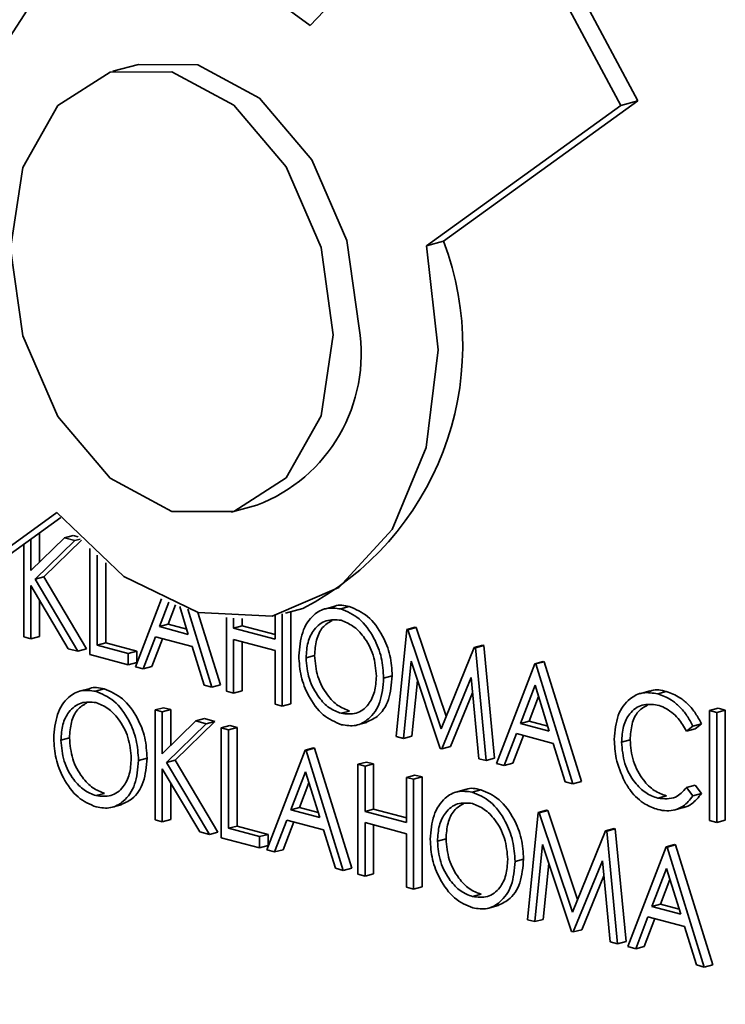
# Model space of a CAD drawing. Units: inches. Extents: x 0.5 to 33.5, y 0.5 to 21.
# Drawn here: x 25 to 25.1, y 19 to 19.2 of the extents above; entities that cross this region are included whole.
import ezdxf

# ---------------------------------------------------------------- set-up
doc = ezdxf.new("R2010")
doc.units = ezdxf.units.IN
doc.header["$MEASUREMENT"] = 0

msp = doc.modelspace()

# ---------------------------------------------------------------- linework, layer by layer
at = {"color": 7, "linetype": 'Continuous', "lineweight": 35}
for p, q in [((25.0694319943, 19.2155990256), (25.0340734952, 19.178548367)), ((25.0980604797, 19.1620559664), (25.0694319943, 19.2155990256)), ((25.1015960341, 19.1630031805), (25.0729675487, 19.2165462397)), ((24.998783158, 19.1705170207), (24.9934798524, 19.1690962066)), ((25.0615948999, 19.1341217579), (25.1015960341, 19.1630031805)), ((25.0980604797, 19.1620559664), (25.1015960341, 19.1630031805)), ((25.0580593455, 19.1331745439), (25.0980604797, 19.1620559664)), ((25.0580593455, 19.1331745439), (25.0615948999, 19.1341217579)), ((25.0178056051, 19.0782982807), (25.0231089106, 19.0797190948)), ((24.8416725354, 18.9769402075), (24.9819531716, 19.0782248399)), ((24.8452080898, 18.9778874216), (24.9827749781, 19.0772127067)), ((24.9783624966, 19.0740267889), (24.9783624966, 19.0679829583)), ((24.983521778, 19.0730223347), (24.9852895811, 19.0734959487)), ((24.9852895811, 19.0734959487), (24.9863121918, 19.07322198)), ((24.9751034272, 19.052636725), (24.9751034272, 19.0716736891)), ((24.9765946935, 19.0662562654), (24.983521778, 19.0730223347)), ((24.9765946935, 19.0727504301), (24.9765946935, 19.0662562654)), ((24.9856488249, 19.0724524754), (24.9774834434, 19.0644806368)), ((24.9869952632, 19.0725146712), (24.9792512465, 19.0649542508)), ((24.983521778, 19.0730223347), (24.9856488249, 19.0724524754)), ((24.9856488249, 19.0724524754), (24.9867645652, 19.0727513945)), ((24.9887378912, 19.0489839014), (24.9887378912, 19.0707959944)), ((24.9902291575, 19.0694185772), (24.9902291575, 19.0509065553)), ((24.9919969606, 19.0678913346), (24.9919969606, 19.0513801693)), ((24.9774834434, 19.0644806368), (24.9792512465, 19.0649542508)), ((24.9792512465, 19.0649542508), (24.9880557532, 19.0501138817)), ((24.9843007013, 19.0501726736), (24.9765946935, 19.0631631332)), ((24.9765946935, 19.0631631332), (24.9765946935, 19.0522371983)), ((24.9774834434, 19.0644806368), (24.9862879501, 19.0496402677)), ((24.9783624966, 19.0601830793), (24.9783624966, 19.0527108122)), ((24.9981115723, 19.0464725886), (25.0034782433, 19.0604496607)), ((25.0050061184, 19.0597556703), (25.0030747163, 19.0547217968)), ((25.0063750873, 19.0591897416), (25.0048425194, 19.0551954108)), ((25.0090131544, 19.0531308236), (25.0072337619, 19.0588614162)), ((25.0392553331, 19.0589411118), (25.037045631, 19.0583491082)), ((25.0088967424, 19.0582837667), (25.0138764278, 19.0422490096)), ((25.0110049663, 19.0576612281), (25.0156442309, 19.0427226236)), ((25.0268717925, 19.0521198054), (25.0268717925, 19.0569964696)), ((25.0283630587, 19.0573238784), (25.0283630587, 19.0383678811)), ((25.0290609604, 19.0575025808), (25.0325965147, 19.0584497949)), ((25.0301308618, 19.0577892261), (25.0301308618, 19.0388414951)), ((25.0403997486, 19.058364643), (25.0421675517, 19.058838257)), ((25.0030747163, 19.0547217968), (25.0048425194, 19.0551954108)), ((25.0048425194, 19.0551954108), (25.0086924121, 19.054163982)), ((25.0168589862, 19.0414499492), (25.0168589862, 19.0565757756)), ((25.0183502525, 19.0564520732), (25.0183502525, 19.0544028201)), ((25.0183502525, 19.0544028201), (25.0201180556, 19.0548764341)), ((25.0201180556, 19.0563876743), (25.0201180556, 19.0548764341)), ((25.0201180556, 19.0548764341), (25.0268718184, 19.0530670264)), ((25.0030747163, 19.0547217968), (25.0090131544, 19.0531308236)), ((25.0183502525, 19.0544028201), (25.0268717925, 19.0521198054)), ((25.0517973132, 19.0320895853), (25.0539909405, 19.0541428673)), ((25.0539909405, 19.0541428673), (25.0557587436, 19.0546164813)), ((25.0539909405, 19.0541428673), (25.0542039823, 19.054085791)), ((25.0542039823, 19.054085791), (25.0559717854, 19.054559405)), ((25.0542039823, 19.054085791), (25.0610644863, 19.0336706234)), ((25.0557587436, 19.0546164813), (25.0559717854, 19.054559405)), ((25.0559717854, 19.054559405), (25.0621220207, 19.0362578073)), ((24.9765946935, 19.0522371983), (24.9751034272, 19.052636725)), ((24.9765946935, 19.0522371983), (24.9783624966, 19.0527108122)), ((24.9902291575, 19.0509065553), (24.9919969606, 19.0513801693)), ((24.9902291575, 19.0509065553), (24.996620306, 19.049194296)), ((24.9919969606, 19.0513801693), (24.9983881091, 19.04966791)), ((25.0022658473, 19.0526163211), (24.999739318, 19.0460364976)), ((25.0037038596, 19.0522311327), (25.0015071211, 19.0465101116)), ((25.0097987409, 19.0505981756), (25.0022658473, 19.0526163211)), ((25.0268717925, 19.0497976247), (25.0183502525, 19.0520806394)), ((25.0183502525, 19.0520806394), (25.0183502525, 19.0410504225)), ((25.0201180556, 19.0516070258), (25.0201180556, 19.0415240365)), ((25.0679083453, 19.0504142407), (25.0696761484, 19.0508878547)), ((25.0681247057, 19.0503562754), (25.0698925088, 19.0508298894)), ((25.0696761484, 19.0508878547), (25.0698925088, 19.0508298894)), ((25.0698925088, 19.0508298894), (25.0720994626, 19.0275976431)), ((24.9862879501, 19.0496402677), (24.9843007013, 19.0501726736)), ((24.9862879501, 19.0496402677), (24.9880557532, 19.0501138817)), ((24.996620306, 19.0468721153), (24.9887378912, 19.0489839014)), ((24.996620306, 19.049194296), (24.9983881091, 19.04966791)), ((24.996620306, 19.049194296), (24.996620306, 19.0468721153)), ((24.9983881091, 19.04966791), (24.9983881091, 19.0473457293)), ((25.0122553453, 19.0426833155), (25.0097987409, 19.0505981756)), ((25.0268717925, 19.0387674078), (25.0268717925, 19.0497976247)), ((25.033262941, 19.0482849565), (25.0350307441, 19.0487585705)), ((25.0610644863, 19.0336706234), (25.0679083453, 19.0504142407)), ((25.0679083453, 19.0504142407), (25.0681247057, 19.0503562754)), ((25.0681247057, 19.0503562754), (25.0703316595, 19.0271240291)), ((24.996620306, 19.0468721153), (24.9983881091, 19.0473457293)), ((25.0548863536, 19.0475896093), (25.0532985613, 19.0316873843)), ((25.0609080431, 19.0296487201), (25.0548863536, 19.0475896093)), ((25.072462051, 19.0265532737), (25.0803444657, 19.0470824666)), ((25.0803444657, 19.0470824666), (25.0821122688, 19.0475560806)), ((25.0803444657, 19.0470824666), (25.0805575075, 19.0470253904)), ((25.0805575075, 19.0470253904), (25.0823253106, 19.0474990044)), ((25.0805575075, 19.0470253904), (25.0882269065, 19.0223296947)), ((25.0821122688, 19.0475560806), (25.0823253106, 19.0474990044)), ((25.0823253106, 19.0474990044), (25.0899947096, 19.0228033086)), ((24.999739318, 19.0460364976), (24.9981115723, 19.0464725886)), ((24.999739318, 19.0460364976), (25.0015071211, 19.0465101116)), ((25.0138764278, 19.0422490096), (25.0122553453, 19.0426833155)), ((25.0138764278, 19.0422490096), (25.0156442309, 19.0427226236)), ((25.0492408382, 19.0441040614), (25.0510086413, 19.0445776754)), ((25.0562124134, 19.0436389484), (25.0550663644, 19.0321609983)), ((25.0672425931, 19.0442429919), (25.0612442379, 19.0295586498)), ((25.06883373, 19.027525341), (25.0672425931, 19.0442429919)), ((25.0804343545, 19.0426454075), (25.0774251691, 19.0348024888)), ((25.083363633, 19.0332115087), (25.0804343545, 19.0426454075)), ((24.9887651923, 19.0419910882), (24.9865554903, 19.0413990846)), ((24.9899096078, 19.0414145487), (24.9916774109, 19.0418881626)), ((25.0183502525, 19.0410504225), (25.0168589862, 19.0414499492)), ((25.0183502525, 19.0410504225), (25.0201180556, 19.0415240365)), ((25.0675401308, 19.0411172711), (25.063012041, 19.0300322638)), ((25.1041582389, 19.0414997053), (25.1019485369, 19.0409077017)), ((25.1056894327, 19.040872815), (25.1074572358, 19.041346429)), ((25.0283630587, 19.0383678811), (25.0268717925, 19.0387674078)), ((25.0283630587, 19.0383678811), (25.0301308618, 19.0388414951)), ((25.0811438195, 19.0403606522), (25.0791929722, 19.0352761028)), ((25.0021593135, 19.037552172), (25.0039271166, 19.0380257859)), ((25.0021593135, 19.037552172), (25.0036505798, 19.0371526452)), ((25.0021593135, 19.0149112636), (25.0021593135, 19.037552172)), ((25.0036505798, 19.0371526452), (25.0054183829, 19.0376262592)), ((25.0036505798, 19.0371526452), (25.0036505798, 19.0285308041)), ((25.0039271166, 19.0380257859), (25.0054183829, 19.0376262592)), ((25.0054183829, 19.0376262592), (25.0054183829, 19.030257497)), ((25.0404729663, 19.0368651385), (25.0422407694, 19.0373387525)), ((25.1163480014, 19.0374367215), (25.1181158045, 19.0379103355)), ((25.1163480014, 19.0374367215), (25.1178392677, 19.0370371948)), ((25.1163480014, 19.0147957425), (25.1163480014, 19.0374367215)), ((25.1178392677, 19.0370371948), (25.1196070708, 19.0375108088)), ((25.1178392677, 19.0370371948), (25.1178392677, 19.0143962158)), ((25.1181158045, 19.0379103355), (25.1196070708, 19.0375108088)), ((25.1196070708, 19.0375108088), (25.1196070708, 19.0148698298)), ((25.0036505798, 19.0285308041), (25.0105776643, 19.0352968027)), ((25.0127047371, 19.0347269364), (25.0045393556, 19.0267551686)), ((25.0144725402, 19.0352005504), (25.0063071587, 19.0272287825)), ((25.0105776643, 19.0352968027), (25.0123454674, 19.0357704167)), ((25.0105776643, 19.0352968027), (25.0127047371, 19.0347269364)), ((25.0123454674, 19.0357704167), (25.0144725402, 19.0352005504)), ((25.0127047371, 19.0347269364), (25.0144725402, 19.0352005504)), ((25.043547358, 19.0343959485), (25.04575706, 19.0349879521)), ((25.0774251691, 19.0348024888), (25.0791929722, 19.0352761028)), ((25.0774251691, 19.0348024888), (25.083363633, 19.0332115087)), ((25.0791929722, 19.0352761028), (25.0830428648, 19.034244674)), ((25.1129393854, 19.0341954651), (25.1147071885, 19.034669079)), ((25.1147071885, 19.034669079), (25.113402337, 19.0336579817)), ((25.0157937775, 19.0338993484), (25.0175615806, 19.0343729623)), ((25.0157937775, 19.0338993484), (25.0172850438, 19.0334998216)), ((25.0157937775, 19.01125844), (25.0157937775, 19.0338993484)), ((25.0172850438, 19.0334998216), (25.0190528469, 19.0339734356)), ((25.0172850438, 19.0334998216), (25.0172850438, 19.013181094)), ((25.0175615806, 19.0343729623), (25.0190528469, 19.0339734356)), ((25.0190528469, 19.0339734356), (25.0190528469, 19.013654708)), ((25.0766163001, 19.0326970131), (25.0740897967, 19.0261171826)), ((25.0841492196, 19.0306788607), (25.0766163001, 19.0326970131)), ((25.1129393854, 19.0341954651), (25.1116345339, 19.0331843678)), ((25.1116345339, 19.0331843678), (25.113402337, 19.0336579817)), ((24.9827728003, 19.0313348621), (24.9845406034, 19.0318084761)), ((25.0532985613, 19.0316873843), (25.0517973132, 19.0320895853)), ((25.0532985613, 19.0316873843), (25.0550663644, 19.0321609983)), ((25.0780543124, 19.0323118247), (25.0758575998, 19.0265907966)), ((25.086605798, 19.0227640075), (25.0841492196, 19.0306788607)), ((25.0982397387, 19.0309449919), (25.1000075418, 19.0314186059)), ((25.0251674845, 19.0087471203), (25.0330498993, 19.0292762426)), ((25.0330498993, 19.0292762426), (25.0348177024, 19.0297498566)), ((25.0330498993, 19.0292762426), (25.033262941, 19.0292191664)), ((25.033262941, 19.0292191664), (25.0350307441, 19.0296927804)), ((25.033262941, 19.0292191664), (25.04093234, 19.0045235413)), ((25.0348177024, 19.0297498566), (25.0350307441, 19.0296927804)), ((25.0350307441, 19.0296927804), (25.0427001431, 19.0049971553)), ((25.0612442379, 19.0295586498), (25.0609080431, 19.0296487201)), ((25.0612442379, 19.0295586498), (25.063012041, 19.0300322638)), ((24.9987506975, 19.0271540378), (25.0005185006, 19.0276276518)), ((25.0045393556, 19.0267551686), (25.0063071587, 19.0272287825)), ((25.0045393556, 19.0267551686), (25.0133438364, 19.0119148063)), ((25.0063071587, 19.0272287825), (25.0151116395, 19.0123884203)), ((25.0439148725, 19.0263653962), (25.0456826756, 19.0268390102)), ((25.0454061388, 19.0259658695), (25.0471739419, 19.0264394835)), ((25.0456826756, 19.0268390102), (25.0471739419, 19.0264394835)), ((25.0471739419, 19.0264394835), (25.0471739419, 19.0171509021)), ((25.0703316595, 19.0271240291), (25.06883373, 19.027525341)), ((25.0703316595, 19.0271240291), (25.0720994626, 19.0275976431)), ((25.0740897967, 19.0261171826), (25.072462051, 19.0265532737)), ((25.0740897967, 19.0261171826), (25.0758575998, 19.0265907966)), ((25.0113565876, 19.0124472123), (25.0036505798, 19.0254376012)), ((25.0036505798, 19.0254376012), (25.0036505798, 19.0145117369)), ((25.033139788, 19.0248391835), (25.0301306026, 19.0169963355)), ((25.0360690666, 19.0154053553), (25.033139788, 19.0248391835)), ((25.0439148725, 19.0263653962), (25.0454061388, 19.0259658695)), ((25.0439148725, 19.0037244879), (25.0439148725, 19.0263653962)), ((25.0454061388, 19.0259658695), (25.0454061388, 19.0166772881)), ((25.0054183829, 19.0224576179), (25.0054183829, 19.0149853509)), ((25.033849253, 19.0225544282), (25.0318984057, 19.0174699495)), ((25.0539276788, 19.0236828548), (25.0556954819, 19.0241564688)), ((25.0539276788, 19.0143942734), (25.0539276788, 19.0236828548)), ((25.0539276788, 19.0236828548), (25.055418971, 19.0232833211)), ((25.055418971, 19.0232833211), (25.0571867741, 19.0237569351)), ((25.055418971, 19.0232833211), (25.055418971, 19.0006424128)), ((25.0556954819, 19.0241564688), (25.0571867741, 19.0237569351)), ((25.0571867741, 19.0237569351), (25.0571867741, 19.0011160268)), ((25.0882269065, 19.0223296947), (25.086605798, 19.0227640075)), ((25.0882269065, 19.0223296947), (25.0899947096, 19.0228033086)), ((24.9899828256, 19.0199151148), (24.9917506286, 19.0203887288)), ((25.0663112453, 19.0212156435), (25.0641015432, 19.0206236399)), ((25.0674556349, 19.020639111), (25.069223438, 19.021112725)), ((25.1116345339, 19.0215736763), (25.113402337, 19.0220472903)), ((25.1116345339, 19.0215736763), (25.1129393854, 19.0198770465)), ((25.1129393854, 19.0198770465), (25.1147071885, 19.0203506605)), ((25.113402337, 19.0220472903), (25.1147071885, 19.0203506605)), ((25.1056993886, 19.0193902591), (25.1074671917, 19.0198638731)), ((24.9930572173, 19.0174459248), (24.9952669193, 19.0180379284)), ((25.0301306026, 19.0169963355), (25.0318984057, 19.0174699495)), ((25.0301306026, 19.0169963355), (25.0360690666, 19.0154053553)), ((25.0318984057, 19.0174699495), (25.0357482984, 19.0164385207)), ((25.0454061388, 19.0166772881), (25.0471739419, 19.0171509021)), ((25.0454061388, 19.0166772881), (25.0539276788, 19.0143942734)), ((25.0471739419, 19.0171509021), (25.0539277306, 19.0153414875)), ((25.0788531995, 18.994364124), (25.0810468268, 19.0164173353)), ((25.0810468268, 19.0164173353), (25.0828146299, 19.0168909493)), ((25.0810468268, 19.0164173353), (25.0812598685, 19.0163602591)), ((25.0812598685, 19.0163602591), (25.0830276716, 19.016833873)), ((25.0812598685, 19.0163602591), (25.0881203986, 18.9959450845)), ((25.0828146299, 19.0168909493), (25.0830276716, 19.016833873)), ((25.0830276716, 19.016833873), (25.089177907, 18.998532346)), ((25.109015601, 19.0169315267), (25.111225303, 19.0175235303)), ((25.0036505798, 19.0145117369), (25.0021593135, 19.0149112636)), ((25.0036505798, 19.0145117369), (25.0054183829, 19.0149853509)), ((25.0293217336, 19.0148908597), (25.0267952302, 19.0083110293)), ((25.0307597459, 19.0145056007), (25.0285630333, 19.0087846433)), ((25.0368546531, 19.0128727073), (25.0293217336, 19.0148908597)), ((25.0539276788, 19.0120721633), (25.0454061388, 19.0143551781)), ((25.0454061388, 19.0143551781), (25.0454061388, 19.0033249612)), ((25.1178392677, 19.0143962158), (25.1163480014, 19.0147957425)), ((25.1178392677, 19.0143962158), (25.1196070708, 19.0148698298)), ((25.0133438364, 19.0119148063), (25.0113565876, 19.0124472123)), ((25.0133438364, 19.0119148063), (25.0151116395, 19.0123884203)), ((25.0172850438, 19.013181094), (25.0190528469, 19.013654708)), ((25.0172850438, 19.013181094), (25.0236762182, 19.0114688277)), ((25.0190528469, 19.013654708), (25.0254440213, 19.0119424417)), ((25.0393112575, 19.0049578472), (25.0368546531, 19.0128727073)), ((25.0471739419, 19.0138815645), (25.0471739419, 19.0037985752)), ((25.0881203986, 18.9959450845), (25.0949642316, 19.0126887087)), ((25.0949642316, 19.0126887087), (25.0967320347, 19.0131623227)), ((25.0949642316, 19.0126887087), (25.0951806179, 19.0126307364)), ((25.0951806179, 19.0126307364), (25.096948421, 19.0131043504)), ((25.0951806179, 19.0126307364), (25.0973875717, 18.9893985608)), ((25.0967320347, 19.0131623227), (25.096948421, 19.0131043504)), ((25.096948421, 19.0131043504), (25.0991553748, 18.9898721748)), ((25.0236762182, 19.0091466471), (25.0157937775, 19.01125844)), ((25.0236762182, 19.0114688277), (25.0254440213, 19.0119424417)), ((25.0236762182, 19.0114688277), (25.0236762182, 19.0091466471)), ((25.0254440213, 19.0119424417), (25.0254440213, 19.009620261)), ((25.0539276788, 19.0010419464), (25.0539276788, 19.0120721633)), ((25.0603188532, 19.0105594175), (25.0620866563, 19.0110330315)), ((25.0236762182, 19.0091466471), (25.0254440213, 19.009620261)), ((25.0267952302, 19.0083110293), (25.0251674845, 19.0087471203)), ((25.0267952302, 19.0083110293), (25.0285630333, 19.0087846433)), ((25.0819422658, 19.009864141), (25.0803544735, 18.9939619161)), ((25.0879639553, 18.9919232518), (25.0819422658, 19.009864141)), ((25.0995179372, 18.9888278123), (25.107400352, 19.0093569346)), ((25.107400352, 19.0093569346), (25.1091681551, 19.0098305486)), ((25.107400352, 19.0093569346), (25.1076134197, 19.0092998514)), ((25.1076134197, 19.0092998514), (25.1093812228, 19.0097734654)), ((25.1076134197, 19.0092998514), (25.1152828187, 18.9846042264)), ((25.1091681551, 19.0098305486), (25.1093812228, 19.0097734654)), ((25.1093812228, 19.0097734654), (25.1170506218, 18.9850778404)), ((25.0762967504, 19.0063785932), (25.0780645535, 19.0068522071)), ((25.0942984794, 19.0065174599), (25.0883001242, 18.9918331884)), ((25.0958896163, 18.9897998796), (25.0942984794, 19.0065174599)), ((25.04093234, 19.0045235413), (25.0393112575, 19.0049578472)), ((25.04093234, 19.0045235413), (25.0427001431, 19.0049971553)), ((25.0832682997, 19.005913487), (25.0821222766, 18.99443553)), ((25.1074902667, 19.0049198685), (25.1044810813, 18.9970770205)), ((25.1104195453, 18.9954860404), (25.1074902667, 19.0049198685)), ((25.0454061388, 19.0033249612), (25.0439148725, 19.0037244879)), ((25.0454061388, 19.0033249612), (25.0471739419, 19.0037985752)), ((25.0945960171, 19.0033918098), (25.0900679273, 18.9923068024)), ((25.1081997317, 19.0026351132), (25.1062488844, 18.9975506345)), ((25.055418971, 19.0006424128), (25.0539276788, 19.0010419464)), ((25.055418971, 19.0006424128), (25.0571867741, 19.0011160268)), ((25.0675288785, 18.9991396702), (25.0692966816, 18.9996132842)), ((25.0706032443, 18.9966704872), (25.0728129463, 18.9972624908)), ((25.1044810813, 18.9970770205), (25.1062488844, 18.9975506345)), ((25.1044810813, 18.9970770205), (25.1104195453, 18.9954860404)), ((25.1062488844, 18.9975506345), (25.110098777, 18.9965192057)), ((25.0803544735, 18.9939619161), (25.0788531995, 18.994364124)), ((25.0803544735, 18.9939619161), (25.0821222766, 18.99443553)), ((25.1036722123, 18.9949715448), (25.101145683, 18.9883917213)), ((25.1051102246, 18.9945862858), (25.1029134861, 18.9888653353)), ((25.1112051318, 18.9929533924), (25.1036722123, 18.9949715448)), ((25.0883001242, 18.9918331884), (25.0900679273, 18.9923068024)), ((25.1136617102, 18.9850385392), (25.1112051318, 18.9929533924)), ((25.0883001242, 18.9918331884), (25.0879639553, 18.9919232518)), ((25.0973875717, 18.9893985608), (25.0958896163, 18.9897998796)), ((25.0973875717, 18.9893985608), (25.0991553748, 18.9898721748)), ((25.101145683, 18.9883917213), (25.0995179372, 18.9888278123)), ((25.101145683, 18.9883917213), (25.1029134861, 18.9888653353)), ((25.1152828187, 18.9846042264), (25.1136617102, 18.9850385392)), ((25.1152828187, 18.9846042264), (25.1170506218, 18.9850778404))]:
    msp.add_line(p, q, dxfattribs=at)
at = {"color": 7, "linetype": 'Continuous', "lineweight": 35, "flags": 128}
for points in [[(25.0340734952, 19.178548367), (25.0194490366, 19.1892785185), (25.0039955637, 19.1937529986), (24.9892197436, 19.1915356548), (24.976562207, 19.1828429028), (24.967257025, 19.1685218854), (24.9622114073, 19.1499692361), (24.9619173439, 19.1289936657), (24.966403458, 19.1076400791)], [(25.0441800533, 19.1162141908), (25.0416502831, 19.1342205499), (25.0344460396, 19.1508412581), (25.0236641622, 19.1635456267), (25.0109460343, 19.1703999098), (24.998783158, 19.1705170207)], [(25.0388767477, 19.1147933766), (25.0363469775, 19.1327997357), (25.029142734, 19.1494204439), (25.0183608566, 19.1621248125), (25.0056427288, 19.1689790956), (24.9929246268, 19.1689394596), (24.9821427495, 19.1620122592), (24.9749385059, 19.1492517439), (24.9724087098, 19.1326008986), (24.9749385059, 19.1145945327), (24.9821427495, 19.0979739657), (24.9929246268, 19.0852695264), (25.0056427288, 19.078415321), (25.0183608566, 19.0784548794), (25.029142734, 19.0853821504), (25.0363469775, 19.0981425244), (25.0388767477, 19.1147933766)], [(24.9819531716, 19.0782248399), (24.9957394898, 19.0650124975), (25.0110084146, 19.0576602886), (25.0262712466, 19.056885126), (25.0400399344, 19.0627624438), (25.0509720066, 19.0747193726), (25.0580016321, 19.0915899916), (25.0604434322, 19.1117295962), (25.0580593455, 19.1331745439)]]:
    msp.add_lwpolyline(points, dxfattribs=at)
at = {"color": 7, "linetype": 'Continuous', "lineweight": 35}
for centre, radius, start, end in [((25.0045290097, 19.1125978349), 0.0609901228181266, 297.3998556779, 20.6653057085), ((25.0113127623, 19.1108602889), 0.0333004967524672, 290.7464688162, 9.2519081875)]:
    msp.add_arc(centre, radius, start, end, dxfattribs=at)
for points, knots in [([(25.03904970641931, 19.05884192078934), (25.03910283901257, 19.05887079049553), (25.0400175571078, 19.05936780449443), (25.04112470959549, 19.05909511084367), (25.04216755168732, 19.05883825695918)], [0, 0, 0, 0, 0.0580863038901957, 0.9999999999999999, 0.9999999999999999, 0.9999999999999999, 0.9999999999999999]), ([(25.03177167474729, 19.04867536910458), (25.03192516017129, 19.05038120523881), (25.03223205554561, 19.05379203869303), (25.03450622770461, 19.05716209009604), (25.0373771534394, 19.05876381322058), (25.03939226658333, 19.05849769315598), (25.04039974858762, 19.05836464297125)], [0, 0, 0, 0, 0.2797325206684639, 0.5593274878992532, 0.7796800506867012, 1, 1, 1, 1]), ([(25.04039974858762, 19.05836464297125), (25.04170186211489, 19.05782962750951), (25.0443052561494, 19.05675993885924), (25.04721711497925, 19.05276673703411), (25.04898440363608, 19.04834892705625), (25.04915533244823, 19.04551947338086), (25.04924083824204, 19.04410406143525)], [0, 0, 0, 0, 0.2797681558453589, 0.5593573315419567, 0.7795719710465442, 1, 1, 1, 1]), ([(25.04216755168732, 19.05883825695918), (25.04346966521458, 19.05830324149744), (25.04607305924909, 19.05723355284718), (25.04898491807894, 19.05324035102204), (25.05075220673578, 19.04882254104418), (25.05092313554793, 19.04599308736879), (25.05100864134173, 19.04457767542318)], [0, 0, 0, 0, 0.2797681558453589, 0.5593573315419567, 0.7795719710465442, 1, 1, 1, 1]), ([(25.04047296629198, 19.05602284646467), (25.0394240071869, 19.05611824702367), (25.03732572621831, 19.05630908113376), (25.03492554115143, 19.05443091361527), (25.03348907037866, 19.05160732937039), (25.03333832772702, 19.04939256487875), (25.03326294100754, 19.04828495646384)], [0, 0, 0, 0, 0.2796268401569566, 0.5593503828432042, 0.7796301928113453, 0.9999999999999999, 0.9999999999999999, 0.9999999999999999, 0.9999999999999999]), ([(25.03860490367998, 19.05596277074137), (25.03791830161756, 19.05556324895307), (25.03652724167135, 19.05475381538485), (25.0352660836474, 19.05205461059142), (25.03510920130104, 19.04985740008265), (25.03503074410723, 19.04875857045177)], [0, 0, 0, 0, 0.3276076982324096, 0.6637351852210172, 1, 1, 1, 1]), ([(25.0477495719818, 19.04450810985761), (25.0476219334316, 19.04597974608009), (25.04736668588213, 19.04892267781118), (25.04534465992782, 19.05258188228849), (25.04295006167512, 19.05502658417634), (25.04129846272746, 19.05569084028783), (25.04047296629198, 19.05602284646467)], [0, 0, 0, 0, 0.2794677631345994, 0.558870823768027, 0.7795163510572254, 1, 1, 1, 1]), ([(25.03503074410723, 19.04875857045177), (25.0351578582395, 19.04729769796529), (25.03541219488756, 19.04437470738353), (25.03742055704025, 19.04075989730674), (25.03977476751554, 19.03827513894934), (25.041418621662, 19.03765093717182), (25.04224076939168, 19.03733875249573)], [0, 0, 0, 0, 0.2794189804898874, 0.5590762067859522, 0.779478917683656, 1, 1, 1, 1]), ([(25.04053288347142, 19.03452697601055), (25.03924530354455, 19.03506608101333), (25.03667000493818, 19.03614434911411), (25.03380545003764, 19.04011219417552), (25.03203993496574, 19.04447196954776), (25.03186110637148, 19.04727405491922), (25.03177167474729, 19.04867536910458)], [0, 0, 0, 0, 0.2796627760031453, 0.5593556891208205, 0.779635149654097, 1, 1, 1, 1]), ([(25.03326294100754, 19.04828495646384), (25.03339005513981, 19.04682408397736), (25.03364439178786, 19.04390109339559), (25.03565275394055, 19.04028628331881), (25.03800696441584, 19.03780152496141), (25.0396508185623, 19.03717732318388), (25.04047296629198, 19.0368651385078)], [0, 0, 0, 0, 0.2794189804898874, 0.5590762067859522, 0.779478917683656, 1, 1, 1, 1]), ([(25.04047296629198, 19.0368651385078), (25.0415283063019, 19.03674627943623), (25.04363796194455, 19.03650867666495), (25.04608272096202, 19.03833308445061), (25.04752039633908, 19.04117561610499), (25.04767317143534, 19.04339715259909), (25.0477495719818, 19.04450810985761)], [0, 0, 0, 0, 0.2798298321108449, 0.5593880443718701, 0.7796565342959502, 1, 1, 1, 1]), ([(25.04924083824204, 19.04410406143525), (25.04909470411659, 19.04238648996547), (25.04880239392688, 19.03895085410252), (25.04643570576743, 19.03568985385913), (25.04357097392739, 19.03406574798989), (25.04154580661523, 19.03437319897742), (25.04053288347142, 19.03452697601055)], [0, 0, 0, 0, 0.2796314540917771, 0.5593431592167742, 0.7795977103599021, 1, 1, 1, 1]), ([(25.05100864134173, 19.04457767542318), (25.0508596762263, 19.04287207354014), (25.05056170324414, 19.0394603802858), (25.04829546190971, 19.03612231433637), (25.04633127023148, 19.03532308962787), (25.04551277629923, 19.03499004648262)], [0, 0, 0, 0, 0.3683378916252285, 0.7367814920179954, 1, 1, 1, 1]), ([(24.98128153400534, 19.03172534543533), (24.9814350148129, 19.03343118910499), (24.98174189928508, 19.03684201904878), (24.9840161223989, 19.04021196811195), (24.98688699058147, 19.04181382801478), (24.98890212238523, 19.04154763468772), (24.98990960784568, 19.04141454865028)], [0, 0, 0, 0, 0.2797330209495036, 0.5593254417655446, 0.7796803120358582, 1, 1, 1, 1]), ([(24.98855956567736, 19.04189189712009), (24.98861269826475, 19.04192076687103), (24.98952741369621, 19.04241778024798), (24.99063456765143, 19.04214505048907), (24.99167741094537, 19.04188816263821)], [0, 0, 0, 0, 0.0580864666403703, 0.9999999999999999, 0.9999999999999999, 0.9999999999999999, 0.9999999999999999]), ([(24.98990960784568, 19.04141454865028), (24.99121172211369, 19.04087956202198), (24.99381512110301, 19.03980992959292), (24.99672697364391, 19.03581670964267), (24.99849426302764, 19.03139890422452), (24.9986651917508, 19.02856944999087), (24.99875069750009, 19.027154037766)], [0, 0, 0, 0, 0.2797676179457922, 0.5593570024513973, 0.7795718064215803, 1, 1, 1, 1]), ([(24.99167741094537, 19.04188816263821), (24.99297952521339, 19.04135317600991), (24.99558292420271, 19.04028354358085), (24.99849477674361, 19.03629032363061), (25.00026206612734, 19.03187251821245), (25.0004329948505, 19.0290430639788), (25.00051850059979, 19.02762765175393)], [0, 0, 0, 0, 0.2797676179457922, 0.5593570024513973, 0.7795718064215803, 1, 1, 1, 1]), ([(25.09674842053656, 19.03149869451877), (25.09690018480665, 19.03323267691813), (25.09720374315193, 19.03670098225484), (25.09966192373555, 19.0399293465835), (25.10262102837278, 19.04138525747772), (25.10466611654099, 19.0410437151397), (25.10568943265293, 19.04087281503728)], [0, 0, 0, 0, 0.2795129874692763, 0.5590808686837138, 0.7793739858484695, 1, 1, 1, 1]), ([(25.10397519463015, 19.04133384503179), (25.10413067837028, 19.04141235293377), (25.10517278675896, 19.04193854135167), (25.10640709104777, 19.04161861878565), (25.10745723575263, 19.04134642902522)], [0, 0, 0, 0, 0.1492011213274468, 1, 1, 1, 1]), ([(25.10568943265293, 19.04087281503728), (25.10663947706446, 19.04053063308683), (25.10820524530422, 19.03996668299804), (25.11021846329431, 19.03825664321565), (25.11176452539934, 19.03644636253752), (25.11254777499757, 19.03494574587885), (25.11293938543904, 19.03419546505711)], [0, 0, 0, 0, 0.3396876579874502, 0.5598392452618938, 0.7799276911584856, 1, 1, 1, 1]), ([(25.10745723575263, 19.04134642902522), (25.10840728016415, 19.04100424707476), (25.10997304840391, 19.04044029698597), (25.111986266394, 19.03873025720358), (25.11353232849904, 19.03691997652545), (25.11431557809727, 19.03541935986678), (25.11470718853874, 19.03466907904505)], [0, 0, 0, 0, 0.3396876579874502, 0.5598392452618938, 0.7799276911584856, 1, 1, 1, 1]), ([(24.98998282555003, 19.03907282279541), (24.98893386643722, 19.03916822334721), (24.98683558545316, 19.0393590574429), (24.98443540049409, 19.03748089002484), (24.98299892027218, 19.03465728754524), (24.98284818438457, 19.03244249572036), (24.98277280026558, 19.03133486214287)], [0, 0, 0, 0, 0.2796255610692531, 0.5593478242254539, 0.779626626575027, 1, 1, 1, 1]), ([(24.98811476293804, 19.0390126764204), (24.98742815957702, 19.0386131812364), (24.98603708790828, 19.03780379627877), (24.98477593572142, 19.0351045641036), (24.98461905870677, 19.0329073293091), (24.98454060336528, 19.0318084761308)], [0, 0, 0, 0, 0.3276025686990919, 0.6637291306740732, 1, 1, 1, 1]), ([(24.99725943123985, 19.02755808618836), (24.9971317916592, 19.02902971965518), (24.99687654204909, 19.03197264587559), (24.99485453613041, 19.03563187852433), (24.99245990112548, 19.03807646264277), (24.99080831906463, 19.03874078252488), (24.98998282555003, 19.03907282279541)], [0, 0, 0, 0, 0.2794681600352993, 0.5588716174775362, 0.7795152735592022, 1, 1, 1, 1]), ([(25.10559619934385, 19.0385756125968), (25.10453500467867, 19.03869450518972), (25.10241336112589, 19.03893220682123), (25.0999389940793, 19.0371377712429), (25.09846642726425, 19.03430082873576), (25.09831531804096, 19.03206384869918), (25.0982397386507, 19.03094499186499)], [0, 0, 0, 0, 0.2798578012913301, 0.5595189264401003, 0.7796872339377778, 0.9999999999999999, 0.9999999999999999, 0.9999999999999999, 0.9999999999999999]), ([(25.10360511335822, 19.0385595885147), (25.10292441754494, 19.0381925150507), (25.10152218326987, 19.03743634322969), (25.10024383337105, 19.03474666162239), (25.1000863228428, 19.03252820029557), (25.10000754175039, 19.03141860585292)], [0, 0, 0, 0, 0.320441117712722, 0.6601091260314892, 1, 1, 1, 1]), ([(25.11163453394306, 19.03318436775277), (25.11109206054444, 19.03410048966162), (25.11019765790344, 19.03561094502557), (25.10857429239485, 19.03711892210632), (25.10711099798774, 19.03807880432536), (25.10610114577277, 19.03841000539644), (25.10559619934385, 19.0385756125968)], [0, 0, 0, 0, 0.3393302620542841, 0.5594705350008403, 0.7797264026468022, 1, 1, 1, 1]), ([(24.99004274272948, 19.01757688168958), (24.98875516705025, 19.01811601968366), (24.98617989119245, 19.01919434780261), (24.98331527461722, 19.02316211113073), (24.98154980665561, 19.02752193269678), (24.9813709693295, 19.03032403382018), (24.98128153400534, 19.03172534543533)], [0, 0, 0, 0, 0.2796630647471864, 0.5593531709118458, 0.7796355332698293, 1, 1, 1, 1]), ([(24.98277280026558, 19.03133486214287), (24.98289992232105, 19.0298740188448), (24.98315427854196, 19.02695104391906), (24.98516257886597, 19.02333618338955), (24.98751684026152, 19.02085151393799), (24.98916068056159, 19.02022730478971), (24.98998282555003, 19.01991511483855)], [0, 0, 0, 0, 0.2794153105945754, 0.5590770398270627, 0.7794782121003523, 1, 1, 1, 1]), ([(24.98454060336528, 19.0318084761308), (24.98466772542075, 19.03034763283273), (24.98492208164165, 19.02742465790699), (24.98693038196567, 19.02380979737748), (24.98928464336122, 19.02132512792593), (24.99092848366129, 19.02070091877764), (24.99175062864972, 19.02038872882648)], [0, 0, 0, 0, 0.2794153105945754, 0.5590770398270627, 0.7794782121003523, 1, 1, 1, 1]), ([(25.09885555554651, 19.02286108052791), (25.09816809266991, 19.02441652561486), (25.0969383486719, 19.02719892932717), (25.09680654298702, 19.03018286582968), (25.09674842053656, 19.03149869451877)], [0, 0, 0, 0, 0.5590292595094578, 0.9999999999999999, 0.9999999999999999, 0.9999999999999999, 0.9999999999999999]), ([(25.0982397386507, 19.03094499186499), (25.09836641667589, 19.02944659260031), (25.09861979663188, 19.02644951130555), (25.10070191013987, 19.02273482030209), (25.10317071040346, 19.02030891106426), (25.1048560403204, 19.01969664191736), (25.1056993886014, 19.01939025909739)], [0, 0, 0, 0, 0.2794352262558568, 0.558923185195802, 0.7792827565613152, 1, 1, 1, 1]), ([(25.10000754175039, 19.03141860585292), (25.10013421977558, 19.02992020658824), (25.10038759973158, 19.02692312529349), (25.10246971323957, 19.02320843429002), (25.10493851350316, 19.02078252505219), (25.1066238434201, 19.0201702559053), (25.10746719170109, 19.01986387308533)], [0, 0, 0, 0, 0.2794352262558568, 0.558923185195802, 0.7792827565613152, 1, 1, 1, 1]), ([(24.98998282555003, 19.01991511483855), (24.99103816526324, 19.0197962559992), (24.99314782031278, 19.01955865369213), (24.99559256729714, 19.02138304618225), (24.99703023814938, 19.02422557488341), (24.99718302371002, 19.02644710611294), (24.99725943123985, 19.02755808618836)], [0, 0, 0, 0, 0.2798298921488433, 0.5593881643895903, 0.7796515467108621, 0.9999999999999999, 0.9999999999999999, 0.9999999999999999, 0.9999999999999999]), ([(24.99875069750009, 19.027154037766), (24.99860456330188, 19.02543646691136), (24.99831225296663, 19.02200083227887), (24.99594556582163, 19.01873982345907), (24.99308082846754, 19.0171157422825), (24.99105566523608, 19.01742313405887), (24.99004274272948, 19.01757688168958)], [0, 0, 0, 0, 0.2796312832015596, 0.5593428173872957, 0.7795972339270103, 1, 1, 1, 1]), ([(25.00051850059979, 19.02762765175393), (25.00036953548435, 19.02592204987089), (25.00007156250219, 19.02251035661655), (24.99780532116776, 19.01917229066711), (24.99584112948953, 19.01837306595862), (24.99502263555728, 19.01804002281337)], [0, 0, 0, 0, 0.3683378916252285, 0.7367814920179954, 1, 1, 1, 1]), ([(25.10570939640376, 19.01706546787386), (25.10483510999588, 19.0173658582364), (25.10339461672261, 19.01786078792156), (25.1015001630665, 19.01929889120991), (25.10003184244837, 19.02087982797802), (25.09924765273019, 19.02220066040103), (25.09885555554651, 19.02286108052791)], [0, 0, 0, 0, 0.3398418648680842, 0.5599308372018169, 0.7799641140905214, 1, 1, 1, 1]), ([(25.05882758695352, 19.01094990082189), (25.05898105540279, 19.01265575016567), (25.05928791600653, 19.01606660081272), (25.06156217725279, 19.01943651371427), (25.06443303453, 19.02103838064258), (25.06644815790531, 19.02077219340825), (25.06745563486691, 19.02063911098296)], [0, 0, 0, 0, 0.2797329417887647, 0.5593268180337753, 0.77968193716284, 1, 1, 1, 1]), ([(25.06610559269859, 19.02111645945277), (25.06615873393966, 19.02114532692934), (25.06707348674698, 19.02164224052613), (25.06818062103936, 19.02136956232571), (25.06922343796661, 19.02111272497089)], [0, 0, 0, 0, 0.0580935534030512, 1, 1, 1, 1]), ([(25.06745563486691, 19.02063911098296), (25.06875774787474, 19.02010412226471), (25.07136115130484, 19.01903448279735), (25.07427302506697, 19.01504127760336), (25.07604031549332, 19.01062345884581), (25.07621124453809, 19.00779400512226), (25.07629675044828, 19.00637859315256)], [0, 0, 0, 0, 0.2797671995603721, 0.5593576614218921, 0.7795721360663872, 1, 1, 1, 1]), ([(25.06922343796661, 19.02111272497089), (25.07052555097443, 19.02057773625264), (25.07312895440453, 19.01950809678528), (25.07604082816666, 19.01551489159129), (25.07780811859301, 19.01109707283374), (25.07797904763779, 19.00826761911019), (25.07806455354797, 19.00685220714049)], [0, 0, 0, 0, 0.2797671995603721, 0.5593576614218921, 0.7795721360663872, 1, 1, 1, 1]), ([(25.1056993886014, 19.01939025909739), (25.10698429379306, 19.01925961645461), (25.10928381407077, 19.01902581289607), (25.1109148663424, 19.02079365367558), (25.11163453394306, 19.02157367633596)], [0, 0, 0, 0, 0.5587709767627669, 1, 1, 1, 1]), ([(25.11470718853874, 19.02035066052753), (25.11406930652631, 19.01957666108554), (25.11301754433757, 19.01830046371463), (25.11162957980884, 19.01754746695179), (25.11102257202327, 19.01747513248302), (25.11100269419269, 19.0174727637287)], [0, 0, 0, 0, 0.5985149956394596, 0.9868524735838168, 1, 1, 1, 1]), ([(25.06752887849821, 19.01829737818197), (25.06647991113127, 19.0183927823355), (25.06438162213538, 19.01858362286288), (25.06198142161043, 19.01670546522137), (25.06054497865408, 19.01388183072725), (25.06039423927755, 19.01166704899668), (25.06031885321377, 19.01055941752943)], [0, 0, 0, 0, 0.2796275194853148, 0.5593494760448077, 0.7796268681208733, 0.9999999999999999, 0.9999999999999999, 0.9999999999999999, 0.9999999999999999]), ([(25.11293938543904, 19.01987704653959), (25.11230565575743, 19.01908170448571), (25.11126074007705, 19.01777031666929), (25.10931429304917, 19.01692829838486), (25.10754561956601, 19.01668400193756), (25.106321536632, 19.01693829888367), (25.10570939640376, 19.01706546787386)], [0, 0, 0, 0, 0.3393393171262105, 0.5595145433782442, 0.7797217325222527, 1, 1, 1, 1]), ([(25.06566081588621, 19.01823723180696), (25.06497420027476, 19.01783774408162), (25.06358311362753, 19.01702837996119), (25.06232199467867, 19.01432910613638), (25.06216511379699, 19.01213188218676), (25.06208665631346, 19.01103303151736)], [0, 0, 0, 0, 0.3276050613376666, 0.6637294853012381, 1, 1, 1, 1]), ([(25.07480548418803, 19.00678264157492), (25.07467784460739, 19.00825427504174), (25.07442259499727, 19.01119720126215), (25.07240058907859, 19.01485643391089), (25.07000595407367, 19.01730101802933), (25.06835437201282, 19.01796533791143), (25.06752887849821, 19.01829737818197)], [0, 0, 0, 0, 0.2794681600352993, 0.5588716174775362, 0.7795152735592022, 1, 1, 1, 1]), ([(25.06758879567765, 18.99680143707614), (25.06630120848417, 18.9973405728104), (25.06372592510673, 18.99841888991519), (25.06086133435214, 19.00238668889837), (25.05909582164825, 19.00674648328891), (25.05891700945239, 19.00954859030184), (25.05882758695352, 19.01094990082189)], [0, 0, 0, 0, 0.2796646466509899, 0.5593529660925683, 0.7796360662195861, 1, 1, 1, 1]), ([(25.06031885321377, 19.01055941752943), (25.06044597526923, 19.00909857423136), (25.06070033149015, 19.00617559930561), (25.06270863181416, 19.00256073877611), (25.0650628932097, 19.00007606932455), (25.06670673350978, 18.99945186017626), (25.06752887849821, 18.99913967022511)], [0, 0, 0, 0, 0.2794153105945754, 0.5590770398270627, 0.7794782121003523, 1, 1, 1, 1]), ([(25.06208665631346, 19.01103303151736), (25.06221377836893, 19.00957218821929), (25.06246813458984, 19.00664921329355), (25.06447643491385, 19.00303435276404), (25.0668306963094, 19.00054968331249), (25.06847453660947, 18.9999254741642), (25.06929668159791, 18.99961328421304)], [0, 0, 0, 0, 0.2794153105945754, 0.5590770398270627, 0.7794782121003523, 1, 1, 1, 1]), ([(25.06752887849821, 18.99913967022511), (25.06858421821143, 18.99902081138576), (25.07069387326096, 18.99878320907868), (25.07313862024532, 19.00060760156881), (25.07457629109756, 19.00345013026997), (25.0747290766582, 19.00567166149949), (25.07480548418803, 19.00678264157492)], [0, 0, 0, 0, 0.2798298921488433, 0.5593881643895903, 0.7796515467108621, 0.9999999999999999, 0.9999999999999999, 0.9999999999999999, 0.9999999999999999]), ([(25.07629675044828, 19.00637859315256), (25.0761506181136, 19.00466101942222), (25.07585831089729, 19.00122537188363), (25.07349159514628, 18.99796440834332), (25.0706268774189, 18.99634029041225), (25.06860171937088, 18.99664768664357), (25.06758879567765, 18.99680143707614)], [0, 0, 0, 0, 0.2796314172572758, 0.5593442502280201, 0.7795971282655468, 1, 1, 1, 1]), ([(25.07806455354797, 19.00685220714049), (25.07791559006165, 19.0051466029902), (25.07761761971773, 19.0017348980967), (25.07535134891146, 18.99839686049959), (25.07338715532006, 18.99759762992631), (25.07256866257851, 18.99726458514604)], [0, 0, 0, 0, 0.3683373265362748, 0.7367818958370828, 0.9999999999999999, 0.9999999999999999, 0.9999999999999999, 0.9999999999999999])]:
    msp.add_open_spline(points, degree=3, knots=knots, dxfattribs=at)

doc.saveas('drawing.dxf')
